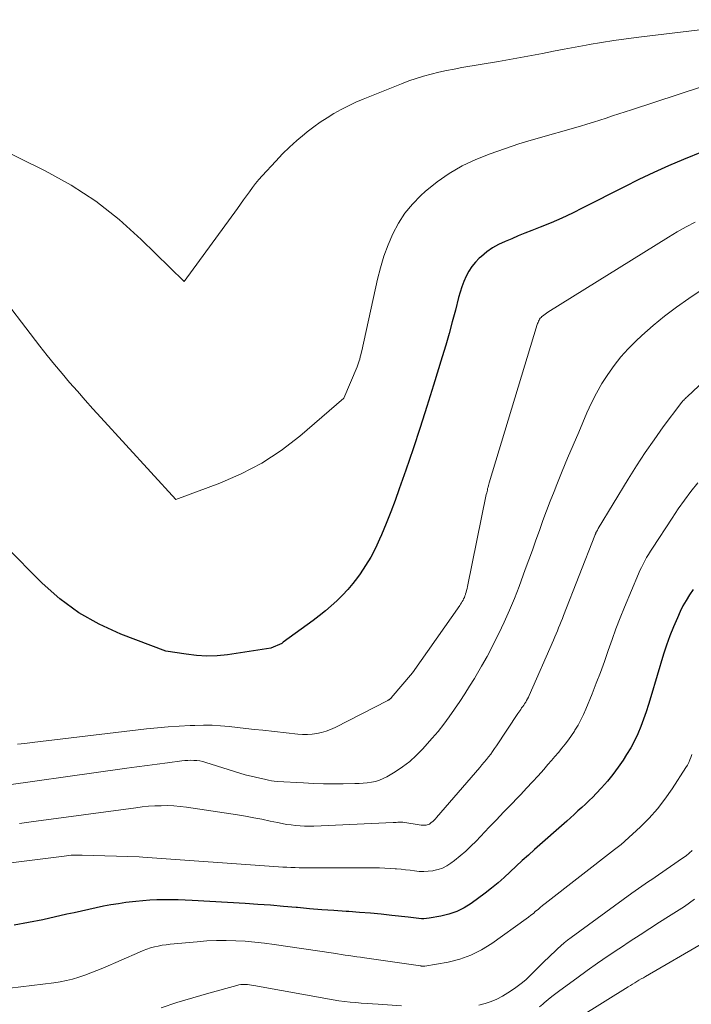
# Model space of a CAD drawing. Units: feet. Extents: x 1161672 to 1166672, y 7068870 to 7075277.
# Drawn here: x 1163243 to 1163288, y 7070469 to 7070534 of the extents above; entities that cross this region are included whole.
import ezdxf

# ---------------------------------------------------------------- set-up
doc = ezdxf.new("R2010")
doc.units = ezdxf.units.FT
doc.header["$MEASUREMENT"] = 0
doc.layers.add('Level 44', color=7, linetype='Continuous', lineweight=0)
doc.layers.add('Level 45', color=7, linetype='Continuous', lineweight=0)

msp = doc.modelspace()

# ---------------------------------------------------------------- linework, layer by layer
at = {"layer": 'Level 44', "color": 32, "linetype": 'Continuous', "lineweight": 30, "flags": 128}
for points, elevation in [([(1163288.84, 7070525.41), (1163287.54, 7070524.88), (1163286.54, 7070524.45), (1163285.55, 7070524.01), (1163284.57, 7070523.55), (1163283.6, 7070523.06), (1163280.84, 7070521.65), (1163280.14, 7070521.3), (1163279.43, 7070520.97), (1163278.72, 7070520.66), (1163278, 7070520.36), (1163277.43, 7070520.14), (1163276.98, 7070519.96), (1163276.54, 7070519.78), (1163276.1, 7070519.6), (1163275.66, 7070519.42), (1163275.23, 7070519.22), (1163274.83, 7070518.99), (1163274.44, 7070518.72), (1163274.08, 7070518.42), (1163273.94, 7070518.3), (1163273.68, 7070518.03), (1163273.44, 7070517.74), (1163273.24, 7070517.43), (1163273.06, 7070517.1), (1163272.91, 7070516.76), (1163272.78, 7070516.4), (1163272.66, 7070516.05), (1163272.56, 7070515.68), (1163272.35, 7070514.85), (1163272.14, 7070514.07), (1163271.93, 7070513.29), (1163271.71, 7070512.51), (1163271.48, 7070511.74), (1163270.9, 7070509.85), (1163270.46, 7070508.43), (1163270.01, 7070507.02), (1163269.54, 7070505.61), (1163269.05, 7070504.2), (1163268.62, 7070502.95), (1163268.34, 7070502.18), (1163268.05, 7070501.41), (1163267.74, 7070500.64), (1163267.43, 7070499.88), (1163267.31, 7070499.59), (1163267.03, 7070498.99), (1163266.72, 7070498.4), (1163266.38, 7070497.84), (1163266.01, 7070497.29), (1163265.84, 7070497.05), (1163265.52, 7070496.64), (1163265.19, 7070496.24), (1163264.84, 7070495.86), (1163264.47, 7070495.5), (1163264.09, 7070495.15), (1163263.7, 7070494.82), (1163263.29, 7070494.49), (1163262.88, 7070494.18), (1163260.9, 7070492.73), (1163260.79, 7070492.66), (1163260.08, 7070492.33), (1163257.19, 7070491.9), (1163256.5, 7070491.83), (1163255.82, 7070491.81), (1163255.13, 7070491.85), (1163254.44, 7070491.93), (1163253.07, 7070492.15), (1163250.08, 7070493.28), (1163248.64, 7070493.93), (1163247.28, 7070494.7), (1163246.02, 7070495.63), (1163244.84, 7070496.67), (1163239.91, 7070501.63)], 2300), ([(1163288.17, 7070496.24), (1163287.93, 7070495.89), (1163287.71, 7070495.52), (1163287.5, 7070495.15), (1163287.32, 7070494.77), (1163287.13, 7070494.36), (1163286.87, 7070493.77), (1163286.63, 7070493.16), (1163286.41, 7070492.55), (1163286.21, 7070491.93), (1163285.36, 7070489.1), (1163285.21, 7070488.6), (1163285.04, 7070488.1), (1163284.87, 7070487.61), (1163284.69, 7070487.12), (1163284.49, 7070486.63), (1163284.27, 7070486.16), (1163284.02, 7070485.7), (1163283.75, 7070485.25), (1163283.52, 7070484.89), (1163283.19, 7070484.41), (1163282.84, 7070483.93), (1163282.47, 7070483.48), (1163282.07, 7070483.04), (1163281.72, 7070482.67), (1163281.49, 7070482.43), (1163281.25, 7070482.19), (1163281.01, 7070481.96), (1163280.76, 7070481.73), (1163280.51, 7070481.5), (1163280.26, 7070481.27), (1163280.01, 7070481.05), (1163279.76, 7070480.82), (1163277.62, 7070478.94), (1163277.21, 7070478.57), (1163276.8, 7070478.2), (1163276.4, 7070477.83), (1163276, 7070477.45), (1163275.6, 7070477.08), (1163275.19, 7070476.71), (1163274.76, 7070476.37), (1163274.33, 7070476.03), (1163273.41, 7070475.35), (1163272.94, 7070475.05), (1163272.44, 7070474.8), (1163271.92, 7070474.62), (1163271.38, 7070474.49), (1163270.61, 7070474.36), (1163270.44, 7070474.34), (1163270.26, 7070474.33), (1163270.09, 7070474.33), (1163269.91, 7070474.34), (1163269.74, 7070474.37), (1163269.56, 7070474.39), (1163269.38, 7070474.41), (1163269.21, 7070474.43), (1163268.13, 7070474.54), (1163267.42, 7070474.62), (1163266.7, 7070474.69), (1163265.98, 7070474.74), (1163265.27, 7070474.8), (1163265.08, 7070474.81), (1163264.27, 7070474.87), (1163263.46, 7070474.93), (1163262.65, 7070474.99), (1163261.84, 7070475.07), (1163261.76, 7070475.07), (1163260.91, 7070475.15), (1163260.05, 7070475.22), (1163259.2, 7070475.28), (1163258.35, 7070475.34), (1163254.84, 7070475.55), (1163254.37, 7070475.57), (1163253.9, 7070475.59), (1163253.42, 7070475.59), (1163252.95, 7070475.59), (1163252.48, 7070475.58), (1163252.01, 7070475.56), (1163251.55, 7070475.52), (1163251.08, 7070475.47), (1163250.42, 7070475.4), (1163249.92, 7070475.33), (1163249.43, 7070475.26), (1163248.94, 7070475.16), (1163248.45, 7070475.06), (1163247.96, 7070474.95), (1163247.47, 7070474.84), (1163246.98, 7070474.73), (1163246.49, 7070474.62), (1163244.9, 7070474.26), (1163243.95, 7070474.07), (1163242.99, 7070473.89)], 2290)]:
    msp.add_lwpolyline(points, dxfattribs=dict(at, elevation=elevation))
at = {"layer": 'Level 45', "color": 32, "linetype": 'Continuous', "lineweight": 0, "flags": 128}
for points, elevation in [([(1163294.16, 7070534.18), (1163284.55, 7070533.01), (1163283.72, 7070532.9), (1163282.9, 7070532.79), (1163282.07, 7070532.66), (1163281.25, 7070532.52), (1163281.06, 7070532.49), (1163280.33, 7070532.36), (1163279.6, 7070532.22), (1163278.88, 7070532.08), (1163278.15, 7070531.94), (1163277.42, 7070531.8), (1163276.69, 7070531.66), (1163275.96, 7070531.53), (1163275.23, 7070531.4), (1163272.77, 7070530.99), (1163272.26, 7070530.89), (1163271.75, 7070530.79), (1163271.24, 7070530.68), (1163270.74, 7070530.56), (1163270.23, 7070530.42), (1163269.74, 7070530.27), (1163269.25, 7070530.1), (1163268.76, 7070529.91), (1163266.22, 7070528.89), (1163265.72, 7070528.68), (1163265.23, 7070528.45), (1163264.75, 7070528.2), (1163264.27, 7070527.94), (1163263.81, 7070527.65), (1163263.36, 7070527.36), (1163262.92, 7070527.04), (1163262.48, 7070526.71), (1163262.31, 7070526.57), (1163261.81, 7070526.14), (1163261.32, 7070525.7), (1163260.85, 7070525.25), (1163260.4, 7070524.77), (1163259.49, 7070523.78), (1163259.27, 7070523.53), (1163259.05, 7070523.27), (1163258.84, 7070523), (1163258.64, 7070522.73), (1163258.44, 7070522.45), (1163258.24, 7070522.18), (1163258.04, 7070521.9), (1163257.84, 7070521.62), (1163254.29, 7070516.75), (1163251.45, 7070519.55), (1163249.98, 7070520.88), (1163248.43, 7070522.1), (1163246.77, 7070523.16), (1163245.04, 7070524.12), (1163238.41, 7070527.38)], 2304), ([(1163288.74, 7070529.71), (1163284.08, 7070528.19), (1163283.66, 7070528.05), (1163283.23, 7070527.91), (1163282.81, 7070527.77), (1163282.39, 7070527.62), (1163281.96, 7070527.48), (1163281.54, 7070527.35), (1163281.11, 7070527.22), (1163280.68, 7070527.09), (1163277.54, 7070526.2), (1163276.57, 7070525.91), (1163275.61, 7070525.59), (1163274.66, 7070525.24), (1163273.72, 7070524.87), (1163272.81, 7070524.44), (1163271.94, 7070523.95), (1163271.13, 7070523.38), (1163270.35, 7070522.75), (1163270.05, 7070522.47), (1163269.5, 7070521.9), (1163268.99, 7070521.29), (1163268.56, 7070520.63), (1163268.18, 7070519.93), (1163267.87, 7070519.19), (1163267.59, 7070518.44), (1163267.36, 7070517.67), (1163267.16, 7070516.9), (1163266.12, 7070512.13), (1163266.09, 7070511.99), (1163266.06, 7070511.86), (1163266.02, 7070511.73), (1163265.99, 7070511.59), (1163265.95, 7070511.46), (1163265.9, 7070511.33), (1163265.86, 7070511.2), (1163265.81, 7070511.08), (1163264.93, 7070508.99), (1163261.99, 7070506.46), (1163260.76, 7070505.51), (1163259.47, 7070504.65), (1163258.1, 7070503.94), (1163256.68, 7070503.32), (1163253.74, 7070502.23), (1163248.76, 7070507.69), (1163248.23, 7070508.27), (1163247.71, 7070508.85), (1163247.2, 7070509.44), (1163246.68, 7070510.03), (1163246.18, 7070510.62), (1163245.68, 7070511.22), (1163245.19, 7070511.83), (1163244.7, 7070512.45), (1163241.59, 7070516.49)], 2302), ([(1163288.32, 7070520.71), (1163287.71, 7070520.4), (1163287.12, 7070520.06), (1163286.53, 7070519.71), (1163278.51, 7070514.71), (1163278.42, 7070514.65), (1163278.33, 7070514.58), (1163278.24, 7070514.52), (1163278.16, 7070514.45), (1163278.11, 7070514.41), (1163278.05, 7070514.36), (1163278, 7070514.3), (1163277.96, 7070514.24), (1163277.92, 7070514.17), (1163277.88, 7070514.11), (1163277.85, 7070514.03), (1163277.82, 7070513.96), (1163277.8, 7070513.89), (1163274.61, 7070503.35), (1163274.58, 7070503.26), (1163274.55, 7070503.16), (1163274.53, 7070503.06), (1163274.5, 7070502.96), (1163274.48, 7070502.86), (1163274.46, 7070502.77), (1163274.44, 7070502.67), (1163274.41, 7070502.57), (1163273.16, 7070496.44), (1163273.13, 7070496.31), (1163273.1, 7070496.19), (1163273.07, 7070496.07), (1163273.03, 7070495.95), (1163273.02, 7070495.91), (1163272.98, 7070495.82), (1163272.95, 7070495.72), (1163272.9, 7070495.63), (1163272.86, 7070495.54), (1163272.81, 7070495.45), (1163272.76, 7070495.36), (1163272.7, 7070495.28), (1163272.64, 7070495.19), (1163269.49, 7070490.69), (1163268.08, 7070489.04), (1163268.07, 7070489.02), (1163268.05, 7070489), (1163268.03, 7070488.99), (1163268.01, 7070488.97), (1163267.94, 7070488.91), (1163267.92, 7070488.9), (1163267.9, 7070488.89), (1163267.88, 7070488.87), (1163267.86, 7070488.86), (1163264.34, 7070487.06), (1163264.05, 7070486.93), (1163263.76, 7070486.81), (1163263.45, 7070486.72), (1163263.14, 7070486.65), (1163262.82, 7070486.61), (1163262.5, 7070486.59), (1163262.18, 7070486.59), (1163261.86, 7070486.61), (1163259.54, 7070486.87), (1163258.98, 7070486.93), (1163258.41, 7070486.99), (1163257.85, 7070487.06), (1163257.29, 7070487.12), (1163256.72, 7070487.17), (1163256.16, 7070487.21), (1163255.59, 7070487.22), (1163255.02, 7070487.2), (1163254.7, 7070487.19), (1163253.97, 7070487.15), (1163253.24, 7070487.1), (1163252.52, 7070487.03), (1163251.79, 7070486.96), (1163244.18, 7070486.05), (1163243.7, 7070486), (1163243.21, 7070485.95)], 2298), ([(1163289.32, 7070516.59), (1163287.88, 7070515.62), (1163287.07, 7070515.05), (1163286.27, 7070514.44), (1163285.51, 7070513.81), (1163284.76, 7070513.15), (1163284.36, 7070512.78), (1163283.85, 7070512.27), (1163283.36, 7070511.73), (1163282.91, 7070511.16), (1163282.49, 7070510.57), (1163282.1, 7070509.95), (1163281.74, 7070509.32), (1163281.41, 7070508.67), (1163281.11, 7070508), (1163280.56, 7070506.73), (1163280.19, 7070505.86), (1163279.82, 7070504.99), (1163279.46, 7070504.12), (1163279.11, 7070503.24), (1163278.92, 7070502.77), (1163278.67, 7070502.13), (1163278.42, 7070501.48), (1163278.18, 7070500.83), (1163277.94, 7070500.17), (1163277.71, 7070499.52), (1163277.48, 7070498.87), (1163277.24, 7070498.22), (1163277, 7070497.57), (1163276.59, 7070496.45), (1163276.28, 7070495.65), (1163275.95, 7070494.86), (1163275.6, 7070494.08), (1163275.24, 7070493.31), (1163275.12, 7070493.08), (1163274.79, 7070492.43), (1163274.46, 7070491.79), (1163274.1, 7070491.15), (1163273.73, 7070490.53), (1163273.62, 7070490.33), (1163273.3, 7070489.81), (1163272.97, 7070489.29), (1163272.64, 7070488.78), (1163272.3, 7070488.27), (1163271.94, 7070487.77), (1163271.58, 7070487.28), (1163271.2, 7070486.8), (1163270.8, 7070486.34), (1163270.17, 7070485.62), (1163269.75, 7070485.19), (1163269.31, 7070484.79), (1163268.84, 7070484.44), (1163268.34, 7070484.11), (1163267.79, 7070483.78), (1163267.55, 7070483.66), (1163267.3, 7070483.55), (1163267.03, 7070483.47), (1163266.76, 7070483.42), (1163266.49, 7070483.38), (1163266.22, 7070483.35), (1163265.94, 7070483.33), (1163265.66, 7070483.32), (1163264.89, 7070483.31), (1163264.23, 7070483.3), (1163263.57, 7070483.31), (1163262.91, 7070483.33), (1163262.25, 7070483.37), (1163260.49, 7070483.47), (1163260.3, 7070483.49), (1163260.11, 7070483.51), (1163259.92, 7070483.55), (1163259.73, 7070483.59), (1163258.37, 7070483.91), (1163255.74, 7070484.73), (1163255.55, 7070484.79), (1163255.35, 7070484.83), (1163255.15, 7070484.86), (1163254.95, 7070484.87), (1163254.75, 7070484.88), (1163254.55, 7070484.87), (1163254.35, 7070484.86), (1163254.15, 7070484.84), (1163253.19, 7070484.71), (1163252.51, 7070484.62), (1163251.83, 7070484.53), (1163251.16, 7070484.43), (1163250.48, 7070484.34), (1163240.41, 7070482.93)], 2296), ([(1163291.62, 7070512.69), (1163287.77, 7070509.08), (1163287.71, 7070509.03), (1163287.66, 7070508.97), (1163287.6, 7070508.92), (1163287.55, 7070508.86), (1163287.5, 7070508.81), (1163287.45, 7070508.75), (1163287.4, 7070508.69), (1163287.35, 7070508.63), (1163286.19, 7070507.07), (1163285.58, 7070506.22), (1163284.98, 7070505.36), (1163284.41, 7070504.48), (1163283.85, 7070503.59), (1163281.86, 7070500.31), (1163281.83, 7070500.25), (1163281.8, 7070500.2), (1163281.77, 7070500.14), (1163281.74, 7070500.08), (1163281.71, 7070500.03), (1163281.69, 7070499.97), (1163281.66, 7070499.91), (1163281.64, 7070499.85), (1163279.55, 7070494.52), (1163279.47, 7070494.31), (1163279.39, 7070494.11), (1163279.31, 7070493.9), (1163279.22, 7070493.7), (1163279.14, 7070493.49), (1163279.06, 7070493.29), (1163278.97, 7070493.09), (1163278.88, 7070492.88), (1163277.26, 7070489.19), (1163277.21, 7070489.08), (1163277.16, 7070488.96), (1163277.09, 7070488.86), (1163277.03, 7070488.75), (1163277.02, 7070488.73), (1163276.96, 7070488.64), (1163276.9, 7070488.54), (1163276.83, 7070488.45), (1163276.76, 7070488.36), (1163276.7, 7070488.26), (1163276.63, 7070488.17), (1163276.57, 7070488.08), (1163276.5, 7070487.98), (1163275.09, 7070485.84), (1163274.96, 7070485.65), (1163274.83, 7070485.47), (1163274.7, 7070485.28), (1163274.56, 7070485.1), (1163274.42, 7070484.92), (1163274.27, 7070484.75), (1163274.12, 7070484.57), (1163273.98, 7070484.4), (1163271.1, 7070481.06), (1163271.02, 7070480.97), (1163270.93, 7070480.89), (1163270.84, 7070480.81), (1163270.75, 7070480.73), (1163270.69, 7070480.68), (1163270.62, 7070480.63), (1163270.55, 7070480.6), (1163270.48, 7070480.57), (1163270.4, 7070480.56), (1163270.32, 7070480.55), (1163270.23, 7070480.55), (1163270.15, 7070480.55), (1163270.07, 7070480.56), (1163268.85, 7070480.75), (1163268.63, 7070480.75), (1163268.53, 7070480.75), (1163268.42, 7070480.74), (1163268.31, 7070480.74), (1163268.2, 7070480.74), (1163262.93, 7070480.5), (1163262.63, 7070480.49), (1163262.32, 7070480.5), (1163262.02, 7070480.51), (1163261.72, 7070480.54), (1163261.42, 7070480.57), (1163261.12, 7070480.61), (1163260.82, 7070480.67), (1163260.52, 7070480.73), (1163260.03, 7070480.83), (1163259.48, 7070480.95), (1163258.93, 7070481.05), (1163258.39, 7070481.15), (1163257.84, 7070481.24), (1163254.46, 7070481.75), (1163254.04, 7070481.8), (1163253.62, 7070481.84), (1163253.2, 7070481.86), (1163252.77, 7070481.85), (1163252.35, 7070481.84), (1163251.93, 7070481.81), (1163251.51, 7070481.77), (1163251.09, 7070481.72), (1163244.12, 7070480.77), (1163243.34, 7070480.66)], 2294), ([(1163288.49, 7070503.34), (1163288.03, 7070502.77), (1163287.59, 7070502.2), (1163287.17, 7070501.61), (1163286.77, 7070501), (1163285.47, 7070498.99), (1163285.33, 7070498.79), (1163285.21, 7070498.58), (1163285.08, 7070498.37), (1163284.96, 7070498.16), (1163284.84, 7070497.94), (1163284.73, 7070497.72), (1163284.63, 7070497.5), (1163284.53, 7070497.28), (1163283.61, 7070495.06), (1163283.32, 7070494.35), (1163283.04, 7070493.63), (1163282.78, 7070492.91), (1163282.52, 7070492.18), (1163282.27, 7070491.46), (1163282, 7070490.73), (1163281.73, 7070490.01), (1163281.45, 7070489.3), (1163281.03, 7070488.28), (1163280.87, 7070487.92), (1163280.7, 7070487.57), (1163280.52, 7070487.22), (1163280.31, 7070486.88), (1163280.27, 7070486.82), (1163280.08, 7070486.52), (1163279.87, 7070486.23), (1163279.66, 7070485.95), (1163279.44, 7070485.68), (1163279.21, 7070485.4), (1163278.98, 7070485.13), (1163278.75, 7070484.86), (1163278.51, 7070484.59), (1163278.23, 7070484.27), (1163277.86, 7070483.85), (1163277.48, 7070483.43), (1163277.09, 7070483.01), (1163276.7, 7070482.6), (1163276.52, 7070482.42), (1163276.04, 7070481.92), (1163275.56, 7070481.42), (1163275.08, 7070480.92), (1163274.6, 7070480.42), (1163273.73, 7070479.5), (1163273.39, 7070479.16), (1163273.04, 7070478.83), (1163272.67, 7070478.51), (1163272.29, 7070478.21), (1163272.04, 7070478.02), (1163271.78, 7070477.85), (1163271.5, 7070477.7), (1163271.2, 7070477.6), (1163270.89, 7070477.53), (1163270.85, 7070477.52), (1163270.55, 7070477.49), (1163270.25, 7070477.47), (1163269.95, 7070477.48), (1163269.64, 7070477.51), (1163269.34, 7070477.55), (1163269.04, 7070477.59), (1163268.74, 7070477.62), (1163268.44, 7070477.65), (1163268.35, 7070477.65), (1163268, 7070477.68), (1163267.65, 7070477.7), (1163267.3, 7070477.71), (1163266.96, 7070477.71), (1163262.79, 7070477.71), (1163262.51, 7070477.71), (1163262.24, 7070477.71), (1163261.96, 7070477.72), (1163261.69, 7070477.73), (1163261.41, 7070477.74), (1163261.14, 7070477.76), (1163260.86, 7070477.77), (1163260.59, 7070477.79), (1163251.55, 7070478.42), (1163251.3, 7070478.44), (1163247.51, 7070478.57), (1163247.36, 7070478.57), (1163247.21, 7070478.57), (1163247.06, 7070478.56), (1163246.92, 7070478.56), (1163246.77, 7070478.55), (1163246.62, 7070478.53), (1163246.47, 7070478.52), (1163246.32, 7070478.5), (1163241.49, 7070477.9)], 2292), ([(1163288.09, 7070485.25), (1163288.02, 7070485.07), (1163287.95, 7070484.9), (1163287.88, 7070484.73), (1163287.79, 7070484.56), (1163287.69, 7070484.4), (1163286.77, 7070482.97), (1163286.3, 7070482.29), (1163285.8, 7070481.64), (1163285.25, 7070481.03), (1163284.67, 7070480.45), (1163283.62, 7070479.48), (1163283.54, 7070479.4), (1163283.46, 7070479.33), (1163283.38, 7070479.26), (1163283.29, 7070479.2), (1163283.2, 7070479.13), (1163283.12, 7070479.06), (1163283.03, 7070479), (1163282.94, 7070478.93), (1163278.32, 7070475.34), (1163278.16, 7070475.21), (1163278, 7070475.08), (1163277.85, 7070474.95), (1163277.69, 7070474.82), (1163277.54, 7070474.68), (1163277.38, 7070474.56), (1163277.22, 7070474.43), (1163277.06, 7070474.31), (1163274.78, 7070472.67), (1163274.1, 7070472.25), (1163273.39, 7070471.9), (1163272.64, 7070471.64), (1163271.87, 7070471.44), (1163270.32, 7070471.17), (1163270.3, 7070471.16), (1163270.27, 7070471.16), (1163270.25, 7070471.16), (1163270.23, 7070471.16), (1163270.13, 7070471.18), (1163270.1, 7070471.18), (1163270.08, 7070471.18), (1163270.05, 7070471.19), (1163270.03, 7070471.19), (1163266.3, 7070471.73), (1163266.04, 7070471.77), (1163265.79, 7070471.8), (1163265.53, 7070471.84), (1163265.27, 7070471.88), (1163265.01, 7070471.91), (1163264.75, 7070471.95), (1163264.5, 7070471.99), (1163264.24, 7070472.03), (1163260.29, 7070472.62), (1163259.65, 7070472.7), (1163259.01, 7070472.77), (1163258.37, 7070472.83), (1163257.73, 7070472.86), (1163257.09, 7070472.88), (1163256.45, 7070472.88), (1163255.8, 7070472.85), (1163255.16, 7070472.8), (1163253.36, 7070472.63), (1163253.1, 7070472.6), (1163252.84, 7070472.56), (1163252.58, 7070472.51), (1163252.32, 7070472.45), (1163252.07, 7070472.38), (1163251.81, 7070472.3), (1163251.57, 7070472.21), (1163251.32, 7070472.11), (1163248.88, 7070471.04), (1163248.48, 7070470.88), (1163248.09, 7070470.72), (1163247.69, 7070470.57), (1163247.28, 7070470.43), (1163246.88, 7070470.31), (1163246.47, 7070470.21), (1163246.05, 7070470.13), (1163245.63, 7070470.06), (1163242.69, 7070469.71)], 2288), ([(1163288.12, 7070478.87), (1163287.92, 7070478.69), (1163287.7, 7070478.51), (1163287.47, 7070478.35), (1163285.87, 7070477.25), (1163285.65, 7070477.1), (1163285.43, 7070476.95), (1163285.21, 7070476.8), (1163284.98, 7070476.65), (1163284.76, 7070476.49), (1163284.54, 7070476.34), (1163284.32, 7070476.18), (1163284.1, 7070476.02), (1163280.05, 7070473.07), (1163279.82, 7070472.9), (1163279.59, 7070472.72), (1163279.37, 7070472.53), (1163279.15, 7070472.33), (1163278.94, 7070472.13), (1163278.73, 7070471.93), (1163278.52, 7070471.73), (1163278.31, 7070471.52), (1163277.31, 7070470.52), (1163277.07, 7070470.29), (1163276.82, 7070470.08), (1163276.56, 7070469.88), (1163276.29, 7070469.69), (1163275.85, 7070469.4), (1163275.49, 7070469.18), (1163275.12, 7070468.98), (1163274.73, 7070468.82), (1163274.33, 7070468.68), (1163273.92, 7070468.57)], 2286), ([(1163288.27, 7070475.62), (1163287.93, 7070475.38), (1163287.59, 7070475.15), (1163287.24, 7070474.92), (1163286.89, 7070474.7), (1163286.54, 7070474.47), (1163285.94, 7070474.09), (1163285.29, 7070473.67), (1163284.64, 7070473.25), (1163283.99, 7070472.83), (1163283.34, 7070472.4), (1163283.22, 7070472.32), (1163282.52, 7070471.85), (1163281.82, 7070471.36), (1163281.13, 7070470.88), (1163280.44, 7070470.38), (1163279.31, 7070469.55), (1163279.04, 7070469.35), (1163278.78, 7070469.15), (1163278.52, 7070468.94), (1163278.26, 7070468.72), (1163278.17, 7070468.65), (1163277.96, 7070468.47)], 2284), ([(1163288.98, 7070472.78), (1163285.01, 7070470.49), (1163284.87, 7070470.4), (1163284.72, 7070470.32), (1163284.57, 7070470.23), (1163284.43, 7070470.15), (1163284.29, 7070470.06), (1163284.14, 7070469.97), (1163284, 7070469.88), (1163283.85, 7070469.79), (1163278.9, 7070466.7)], 2282), ([(1163268.77, 7070468.52), (1163267.22, 7070468.63), (1163266.84, 7070468.66), (1163266.47, 7070468.68), (1163266.09, 7070468.71), (1163265.72, 7070468.74), (1163265.34, 7070468.77), (1163264.97, 7070468.81), (1163264.6, 7070468.87), (1163264.22, 7070468.93), (1163258.93, 7070469.89), (1163258.79, 7070469.91), (1163258.65, 7070469.93), (1163258.51, 7070469.94), (1163258.37, 7070469.95), (1163258.22, 7070469.95), (1163258.08, 7070469.94), (1163257.94, 7070469.92), (1163257.8, 7070469.89), (1163255.94, 7070469.38), (1163254.88, 7070469.07), (1163253.82, 7070468.74), (1163252.78, 7070468.39)], 2286)]:
    msp.add_lwpolyline(points, dxfattribs=dict(at, elevation=elevation))

doc.saveas('drawing.dxf')
